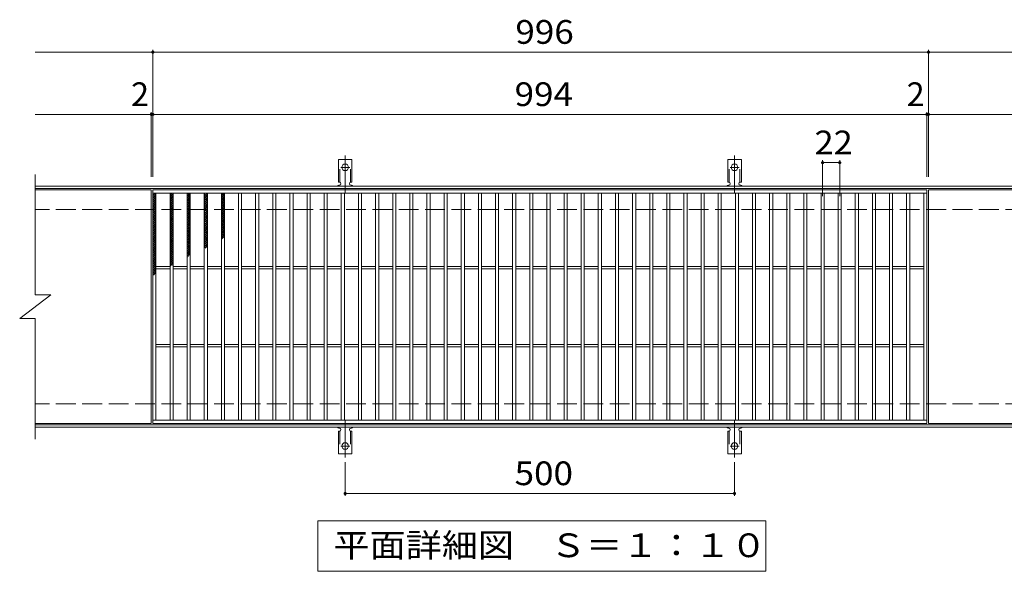
# Model space of a CAD drawing. Units: millimetres. Extents: x -1599 to 1703, y -1383 to 1105.
# Drawn here: x -675 to 589, y 396 to 1105 of the extents above; entities that cross this region are included whole.
import ezdxf

# ---------------------------------------------------------------- set-up
doc = ezdxf.new("R2010")
doc.units = ezdxf.units.MM
doc.header["$LTSCALE"] = 10
for name, pattern in [('JWW_CENTER2', [13.546667, 11.006667, -0.846667, 0.846667, -0.846667]), ('JWW_DASHED2', [3.386667, 1.693333, -1.693333]), ('JWW_DASHED3', [3.386667, 2.54, -0.846667])]:
    doc.linetypes.add(name, pattern=pattern)
for name, color, linetype in [('C-1', 7, 'Continuous'), ('C-2', 7, 'Continuous'), ('C-4', 7, 'Continuous'), ('C-5', 7, 'Continuous'), ('C-9', 7, 'Continuous'), ('C-A', 7, 'Continuous')]:
    doc.layers.add(name, color=color, linetype=linetype)
doc.styles.add('ＭＳ ゴシック', font='txt', dxfattribs={"height": 1})

msp = doc.modelspace()

# ---------------------------------------------------------------- linework, layer by layer
at = {"layer": 'C-1', "color": 2, "linetype": 'Continuous', "lineweight": 9}
for p, q in [((650.1, 891.4), (-654.9, 891.4)), ((650.1, 888.4), (-654.9, 888.4)), ((650.1, 584.4), (-654.9, 584.4)), ((650.1, 581.4), (-654.9, 581.4))]:
    msp.add_line(p, q, dxfattribs=at)
at = {"layer": 'C-1', "color": 2, "linetype": 'JWW_DASHED3', "lineweight": 9}
for p, q in [((650.1, 861.4), (-654.9, 861.4)), ((650.1, 611.4), (-654.9, 611.4))]:
    msp.add_line(p, q, dxfattribs=at)
at = {"layer": 'C-2', "color": 3, "linetype": 'Continuous', "lineweight": 9}
for p, q in [((-654.9, 906.4), (-654.9, 751.4)), ((-505.9, 886.4), (-654.9, 886.4)), ((-505.9, 886.4), (-505.9, 586.4)), ((-503.9, 586.4), (-503.9, 886.4)), ((-503.9, 886.4), (490.1, 886.4)), ((490.1, 886.4), (490.1, 586.4)), ((492.1, 886.4), (492.1, 586.4)), ((650.1, 886.4), (492.1, 886.4)), ((-503.9, 882.4), (490.1, 882.4)), ((-499.9, 590.4), (-499.9, 882.4)), ((-481.9, 590.4), (-481.9, 882.4)), ((-477.9, 590.4), (-477.9, 882.4)), ((-459.9, 590.4), (-459.9, 882.4)), ((-455.9, 590.4), (-455.9, 882.4)), ((-437.9, 590.4), (-437.9, 882.4)), ((-433.9, 590.4), (-433.9, 882.4)), ((-415.9, 590.4), (-415.9, 882.4)), ((-411.9, 590.4), (-411.9, 882.4)), ((-393.9, 590.4), (-393.9, 882.4)), ((-389.9, 590.4), (-389.9, 882.4)), ((-371.9, 590.4), (-371.9, 882.4)), ((-367.9, 590.4), (-367.9, 882.4)), ((-349.9, 590.4), (-349.9, 882.4)), ((-345.9, 590.4), (-345.9, 882.4)), ((-327.9, 590.4), (-327.9, 882.4)), ((-323.9, 590.4), (-323.9, 882.4)), ((-305.9, 590.4), (-305.9, 882.4)), ((-301.9, 590.4), (-301.9, 882.4)), ((-283.9, 590.4), (-283.9, 882.4)), ((-279.9, 590.4), (-279.9, 882.4)), ((-261.9, 590.4), (-261.9, 882.4)), ((-257.9, 590.4), (-257.9, 882.4)), ((-239.9, 590.4), (-239.9, 882.4)), ((-235.9, 590.4), (-235.9, 882.4)), ((-217.9, 590.4), (-217.9, 882.4)), ((-213.9, 590.4), (-213.9, 882.4)), ((-195.9, 590.4), (-195.9, 882.4)), ((-191.9, 590.4), (-191.9, 882.4)), ((-173.9, 590.4), (-173.9, 882.4)), ((-169.9, 590.4), (-169.9, 882.4)), ((-151.9, 590.4), (-151.9, 882.4)), ((-147.9, 590.4), (-147.9, 882.4)), ((-129.9, 590.4), (-129.9, 882.4)), ((-125.9, 590.4), (-125.9, 882.4)), ((-107.9, 590.4), (-107.9, 882.4)), ((-103.9, 590.4), (-103.9, 882.4)), ((-85.9, 590.4), (-85.9, 882.4)), ((-81.9, 590.4), (-81.9, 882.4)), ((-63.9, 590.4), (-63.9, 882.4)), ((-59.9, 590.4), (-59.9, 882.4)), ((-41.9, 590.4), (-41.9, 882.4)), ((-37.9, 590.4), (-37.9, 882.4)), ((-19.9, 590.4), (-19.9, 882.4)), ((-15.9, 590.4), (-15.9, 882.4)), ((2.1, 590.4), (2.1, 882.4)), ((6.1, 590.4), (6.1, 882.4)), ((24.1, 590.4), (24.1, 882.4)), ((28.1, 590.4), (28.1, 882.4)), ((46.1, 590.4), (46.1, 882.4)), ((50.1, 590.4), (50.1, 882.4)), ((68.1, 590.4), (68.1, 882.4)), ((72.1, 590.4), (72.1, 882.4)), ((90.1, 590.4), (90.1, 882.4)), ((94.1, 590.4), (94.1, 882.4)), ((112.1, 590.4), (112.1, 882.4)), ((116.1, 590.4), (116.1, 882.4)), ((134.1, 590.4), (134.1, 882.4)), ((138.1, 590.4), (138.1, 882.4)), ((156.1, 590.4), (156.1, 882.4)), ((160.1, 590.4), (160.1, 882.4)), ((178.1, 590.4), (178.1, 882.4)), ((182.1, 590.4), (182.1, 882.4)), ((200.1, 590.4), (200.1, 882.4)), ((204.1, 590.4), (204.1, 882.4)), ((222.1, 590.4), (222.1, 882.4)), ((226.1, 590.4), (226.1, 882.4)), ((244.1, 590.4), (244.1, 882.4)), ((248.1, 590.4), (248.1, 882.4)), ((266.1, 590.4), (266.1, 882.4)), ((270.1, 590.4), (270.1, 882.4)), ((288.1, 590.4), (288.1, 882.4)), ((292.1, 590.4), (292.1, 882.4)), ((310.1, 590.4), (310.1, 882.4)), ((314.1, 590.4), (314.1, 882.4)), ((332.1, 590.4), (332.1, 882.4)), ((336.1, 590.4), (336.1, 882.4)), ((354.1, 590.4), (354.1, 882.4)), ((358.1, 590.4), (358.1, 882.4)), ((376.1, 590.4), (376.1, 882.4)), ((380.1, 590.4), (380.1, 882.4)), ((398.1, 590.4), (398.1, 882.4)), ((402.1, 590.4), (402.1, 882.4)), ((420.1, 590.4), (420.1, 882.4)), ((424.1, 590.4), (424.1, 882.4)), ((442.1, 590.4), (442.1, 882.4)), ((446.1, 590.4), (446.1, 882.4)), ((464.1, 590.4), (464.1, 882.4)), ((468.1, 590.4), (468.1, 882.4)), ((486.1, 590.4), (486.1, 882.4)), ((-499.9, 787.9), (-481.9, 787.9)), ((-499.9, 784.9), (-481.9, 784.9)), ((-477.9, 787.9), (-459.9, 787.9)), ((-477.9, 784.9), (-459.9, 784.9)), ((-455.9, 787.9), (-437.9, 787.9)), ((-455.9, 784.9), (-437.9, 784.9)), ((-433.9, 787.9), (-415.9, 787.9)), ((-433.9, 784.9), (-415.9, 784.9)), ((-411.9, 787.9), (-393.9, 787.9)), ((-411.9, 784.9), (-393.9, 784.9)), ((-389.9, 787.9), (-371.9, 787.9)), ((-389.9, 784.9), (-371.9, 784.9)), ((-367.9, 787.9), (-349.9, 787.9)), ((-367.9, 784.9), (-349.9, 784.9)), ((-345.9, 787.9), (-327.9, 787.9)), ((-345.9, 784.9), (-327.9, 784.9)), ((-323.9, 787.9), (-305.9, 787.9)), ((-323.9, 784.9), (-305.9, 784.9)), ((-301.9, 787.9), (-283.9, 787.9)), ((-301.9, 784.9), (-283.9, 784.9)), ((-279.9, 787.9), (-261.9, 787.9)), ((-279.9, 784.9), (-261.9, 784.9)), ((-257.9, 787.9), (-239.9, 787.9)), ((-257.9, 784.9), (-239.9, 784.9)), ((-235.9, 787.9), (-217.9, 787.9)), ((-235.9, 784.9), (-217.9, 784.9)), ((-213.9, 787.9), (-195.9, 787.9)), ((-213.9, 784.9), (-195.9, 784.9)), ((-191.9, 787.9), (-173.9, 787.9)), ((-191.9, 784.9), (-173.9, 784.9)), ((-169.9, 787.9), (-151.9, 787.9)), ((-169.9, 784.9), (-151.9, 784.9)), ((-147.9, 787.9), (-129.9, 787.9)), ((-147.9, 784.9), (-129.9, 784.9)), ((-125.9, 787.9), (-107.9, 787.9)), ((-125.9, 784.9), (-107.9, 784.9)), ((-103.9, 787.9), (-85.9, 787.9)), ((-103.9, 784.9), (-85.9, 784.9)), ((-81.9, 787.9), (-63.9, 787.9)), ((-81.9, 784.9), (-63.9, 784.9)), ((-59.9, 787.9), (-41.9, 787.9)), ((-59.9, 784.9), (-41.9, 784.9)), ((-37.9, 787.9), (-19.9, 787.9)), ((-37.9, 784.9), (-19.9, 784.9)), ((-15.9, 787.9), (2.1, 787.9)), ((-15.9, 784.9), (2.1, 784.9)), ((6.1, 787.9), (24.1, 787.9)), ((6.1, 784.9), (24.1, 784.9)), ((28.1, 787.9), (46.1, 787.9)), ((28.1, 784.9), (46.1, 784.9)), ((50.1, 787.9), (68.1, 787.9)), ((50.1, 784.9), (68.1, 784.9)), ((72.1, 787.9), (90.1, 787.9)), ((72.1, 784.9), (90.1, 784.9)), ((94.1, 787.9), (112.1, 787.9)), ((94.1, 784.9), (112.1, 784.9)), ((116.1, 787.9), (134.1, 787.9)), ((116.1, 784.9), (134.1, 784.9)), ((138.1, 787.9), (156.1, 787.9)), ((138.1, 784.9), (156.1, 784.9)), ((160.1, 787.9), (178.1, 787.9)), ((160.1, 784.9), (178.1, 784.9)), ((182.1, 787.9), (200.1, 787.9)), ((182.1, 784.9), (200.1, 784.9)), ((204.1, 787.9), (222.1, 787.9)), ((204.1, 784.9), (222.1, 784.9)), ((226.1, 787.9), (244.1, 787.9)), ((226.1, 784.9), (244.1, 784.9)), ((248.1, 787.9), (266.1, 787.9)), ((248.1, 784.9), (266.1, 784.9)), ((270.1, 787.9), (288.1, 787.9)), ((270.1, 784.9), (288.1, 784.9)), ((292.1, 787.9), (310.1, 787.9)), ((292.1, 784.9), (310.1, 784.9)), ((314.1, 787.9), (332.1, 787.9)), ((314.1, 784.9), (332.1, 784.9)), ((336.1, 787.9), (354.1, 787.9)), ((336.1, 784.9), (354.1, 784.9)), ((358.1, 787.9), (376.1, 787.9)), ((358.1, 784.9), (376.1, 784.9)), ((380.1, 787.9), (398.1, 787.9)), ((380.1, 784.9), (398.1, 784.9)), ((402.1, 787.9), (420.1, 787.9)), ((402.1, 784.9), (420.1, 784.9)), ((424.1, 787.9), (442.1, 787.9)), ((424.1, 784.9), (442.1, 784.9)), ((446.1, 787.9), (464.1, 787.9)), ((446.1, 784.9), (464.1, 784.9)), ((468.1, 787.9), (486.1, 787.9)), ((468.1, 784.9), (486.1, 784.9)), ((-674.9, 721.4), (-634.9, 751.4)), ((-654.9, 751.4), (-634.9, 751.4)), ((-674.9, 721.4), (-654.9, 721.4)), ((-654.9, 721.4), (-654.9, 566.4)), ((-499.9, 687.9), (-481.9, 687.9)), ((-499.9, 684.9), (-481.9, 684.9)), ((-477.9, 687.9), (-459.9, 687.9)), ((-477.9, 684.9), (-459.9, 684.9)), ((-455.9, 687.9), (-437.9, 687.9)), ((-455.9, 684.9), (-437.9, 684.9)), ((-433.9, 687.9), (-415.9, 687.9)), ((-433.9, 684.9), (-415.9, 684.9)), ((-411.9, 687.9), (-393.9, 687.9)), ((-411.9, 684.9), (-393.9, 684.9)), ((-389.9, 687.9), (-371.9, 687.9)), ((-389.9, 684.9), (-371.9, 684.9)), ((-367.9, 687.9), (-349.9, 687.9)), ((-367.9, 684.9), (-349.9, 684.9)), ((-345.9, 687.9), (-327.9, 687.9)), ((-345.9, 684.9), (-327.9, 684.9)), ((-323.9, 687.9), (-305.9, 687.9)), ((-323.9, 684.9), (-305.9, 684.9)), ((-301.9, 687.9), (-283.9, 687.9)), ((-301.9, 684.9), (-283.9, 684.9)), ((-279.9, 687.9), (-261.9, 687.9)), ((-279.9, 684.9), (-261.9, 684.9)), ((-257.9, 687.9), (-239.9, 687.9)), ((-257.9, 684.9), (-239.9, 684.9)), ((-235.9, 687.9), (-217.9, 687.9)), ((-235.9, 684.9), (-217.9, 684.9)), ((-213.9, 687.9), (-195.9, 687.9)), ((-213.9, 684.9), (-195.9, 684.9)), ((-191.9, 687.9), (-173.9, 687.9)), ((-191.9, 684.9), (-173.9, 684.9)), ((-169.9, 687.9), (-151.9, 687.9)), ((-169.9, 684.9), (-151.9, 684.9)), ((-147.9, 687.9), (-129.9, 687.9)), ((-147.9, 684.9), (-129.9, 684.9)), ((-125.9, 687.9), (-107.9, 687.9)), ((-125.9, 684.9), (-107.9, 684.9)), ((-103.9, 687.9), (-85.9, 687.9)), ((-103.9, 684.9), (-85.9, 684.9)), ((-81.9, 687.9), (-63.9, 687.9)), ((-81.9, 684.9), (-63.9, 684.9)), ((-59.9, 687.9), (-41.9, 687.9)), ((-59.9, 684.9), (-41.9, 684.9)), ((-37.9, 687.9), (-19.9, 687.9)), ((-37.9, 684.9), (-19.9, 684.9)), ((-15.9, 687.9), (2.1, 687.9)), ((-15.9, 684.9), (2.1, 684.9)), ((6.1, 687.9), (24.1, 687.9)), ((6.1, 684.9), (24.1, 684.9)), ((28.1, 687.9), (46.1, 687.9)), ((28.1, 684.9), (46.1, 684.9)), ((50.1, 687.9), (68.1, 687.9)), ((50.1, 684.9), (68.1, 684.9)), ((72.1, 687.9), (90.1, 687.9)), ((72.1, 684.9), (90.1, 684.9)), ((94.1, 687.9), (112.1, 687.9)), ((94.1, 684.9), (112.1, 684.9)), ((116.1, 687.9), (134.1, 687.9)), ((116.1, 684.9), (134.1, 684.9)), ((138.1, 687.9), (156.1, 687.9)), ((138.1, 684.9), (156.1, 684.9)), ((160.1, 687.9), (178.1, 687.9)), ((160.1, 684.9), (178.1, 684.9)), ((182.1, 687.9), (200.1, 687.9)), ((182.1, 684.9), (200.1, 684.9)), ((204.1, 687.9), (222.1, 687.9)), ((204.1, 684.9), (222.1, 684.9)), ((226.1, 687.9), (244.1, 687.9)), ((226.1, 684.9), (244.1, 684.9)), ((248.1, 687.9), (266.1, 687.9)), ((248.1, 684.9), (266.1, 684.9)), ((270.1, 687.9), (288.1, 687.9)), ((270.1, 684.9), (288.1, 684.9)), ((292.1, 687.9), (310.1, 687.9)), ((292.1, 684.9), (310.1, 684.9)), ((314.1, 687.9), (332.1, 687.9)), ((314.1, 684.9), (332.1, 684.9)), ((336.1, 687.9), (354.1, 687.9)), ((336.1, 684.9), (354.1, 684.9)), ((358.1, 687.9), (376.1, 687.9)), ((358.1, 684.9), (376.1, 684.9)), ((380.1, 687.9), (398.1, 687.9)), ((380.1, 684.9), (398.1, 684.9)), ((402.1, 687.9), (420.1, 687.9)), ((402.1, 684.9), (420.1, 684.9)), ((424.1, 687.9), (442.1, 687.9)), ((424.1, 684.9), (442.1, 684.9)), ((446.1, 687.9), (464.1, 687.9)), ((446.1, 684.9), (464.1, 684.9)), ((468.1, 687.9), (486.1, 687.9)), ((468.1, 684.9), (486.1, 684.9)), ((-505.9, 586.4), (-654.9, 586.4)), ((490.1, 590.4), (-503.9, 590.4)), ((490.1, 586.4), (-503.9, 586.4)), ((650.1, 586.4), (492.1, 586.4))]:
    msp.add_line(p, q, dxfattribs=at)
at = {"layer": 'C-4', "color": 7, "linetype": 'Continuous', "lineweight": 9}
for p, q in [((-654.9, 1063.4), (650.1, 1063.4)), ((-503.9, 903.4), (-503.9, 1066.4)), ((492.1, 903.4), (492.1, 1066.4)), ((-505.9, 903.4), (-505.9, 986.4)), ((490.1, 903.4), (490.1, 986.4)), ((-654.9, 983.4), (650.1, 983.4)), ((356.1, 878.4), (356.1, 924.4)), ((378.1, 878.4), (378.1, 924.4)), ((356.1, 921.4), (378.1, 921.4)), ((-256.9, 536.7), (-256.9, 493.4)), ((243.1, 536.7), (243.1, 493.4)), ((-256.9, 496.4), (243.1, 496.4))]:
    msp.add_line(p, q, dxfattribs=at)
at = {"layer": 'C-4', "color": 7, "linetype": 'Continuous', "lineweight": 9, "const_width": 2}
for points in [[(-502.9, 1063.4, 0.414214), (-503.9, 1064.4, 0.414214), (-504.9, 1063.4, 0.414214), (-503.9, 1062.4, 0.414214)], [(493.1, 1063.4, 0.414214), (492.1, 1064.4, 0.414214), (491.1, 1063.4, 0.414214), (492.1, 1062.4, 0.414214)], [(-504.9, 983.4, 0.414214), (-505.9, 984.4, 0.414214), (-506.9, 983.4, 0.414214), (-505.9, 982.4, 0.414214)], [(-502.9, 983.4, 0.414214), (-503.9, 984.4, 0.414214), (-504.9, 983.4, 0.414214), (-503.9, 982.4, 0.414214)], [(491.1, 983.4, 0.414214), (490.1, 984.4, 0.414214), (489.1, 983.4, 0.414214), (490.1, 982.4, 0.414214)], [(493.1, 983.4, 0.414214), (492.1, 984.4, 0.414214), (491.1, 983.4, 0.414214), (492.1, 982.4, 0.414214)], [(357.1, 921.4, 0.414214), (356.1, 922.4, 0.414214), (355.1, 921.4, 0.414214), (356.1, 920.4, 0.414214)], [(379.1, 921.4, 0.414214), (378.1, 922.4, 0.414214), (377.1, 921.4, 0.414214), (378.1, 920.4, 0.414214)], [(-255.9, 496.4, 0.414214), (-256.9, 497.4, 0.414214), (-257.9, 496.4, 0.414214), (-256.9, 495.4, 0.414214)], [(244.1, 496.4, 0.414214), (243.1, 497.4, 0.414214), (242.1, 496.4, 0.414214), (243.1, 495.4, 0.414214)]]:
    msp.add_lwpolyline(points, format="xyb", close=True, dxfattribs=at)
at = {"layer": 'C-5', "color": 7, "linetype": 'Continuous', "lineweight": 9}
for p, q in [((-291.9, 396.4), (-291.9, 461.4)), ((-291.9, 461.4), (283.1, 461.4)), ((283.1, 461.4), (283.1, 396.4)), ((283.1, 396.4), (-291.9, 396.4))]:
    msp.add_line(p, q, dxfattribs=at)
at = {"layer": 'C-9', "color": 6, "linetype": 'Continuous', "lineweight": 9}
for p, q in [((-503.9, 878.6), (-500.1, 882.4)), ((-503.9, 881.5), (-503, 882.4)), ((-503.9, 881.2), (-499.9, 877.2)), ((-503.9, 875.8), (-499.9, 879.8)), ((-503.9, 878.4), (-499.9, 874.4)), ((-503.9, 873), (-499.9, 877)), ((-503.9, 875.5), (-499.9, 871.5)), ((-503.9, 870.1), (-499.9, 874.1)), ((-503.9, 872.7), (-499.9, 868.7)), ((-502.3, 882.4), (-499.9, 880)), ((-481.9, 879.7), (-479.2, 882.4)), ((-481.9, 876.9), (-477.9, 880.9)), ((-481.9, 880.6), (-477.9, 876.6)), ((-481.9, 874.1), (-477.9, 878.1)), ((-481.9, 877.8), (-477.9, 873.8)), ((-481.9, 871.3), (-477.9, 875.3)), ((-481.9, 874.9), (-477.9, 870.9)), ((-480.9, 882.4), (-477.9, 879.4)), ((-478.1, 882.4), (-477.9, 882.2)), ((-459.9, 880.8), (-458.3, 882.4)), ((-459.9, 878), (-455.9, 882)), ((-459.9, 879.9), (-455.9, 875.9)), ((-459.9, 875.2), (-455.9, 879.2)), ((-459.9, 877.1), (-455.9, 873.1)), ((-459.9, 872.3), (-455.9, 876.3)), ((-459.9, 874.3), (-455.9, 870.3)), ((-459.9, 869.5), (-455.9, 873.5)), ((-459.6, 882.4), (-455.9, 878.8)), ((-456.8, 882.4), (-455.9, 881.6)), ((-437.9, 878.4), (-433.9, 882.4)), ((-437.9, 881.2), (-436.7, 882.4)), ((-437.9, 881.4), (-433.9, 877.4)), ((-437.9, 875.5), (-433.9, 879.5)), ((-437.9, 878.6), (-433.9, 874.6)), ((-437.9, 872.7), (-433.9, 876.7)), ((-437.9, 875.8), (-433.9, 871.8)), ((-437.9, 869.9), (-433.9, 873.9)), ((-437.9, 873), (-433.9, 869)), ((-436.1, 882.4), (-433.9, 880.3)), ((-415.9, 879.7), (-413.2, 882.4)), ((-415.9, 881), (-411.9, 877)), ((-415.9, 876.8), (-411.9, 880.8)), ((-415.9, 878.2), (-411.9, 874.2)), ((-415.9, 874), (-411.9, 878)), ((-415.9, 875.4), (-411.9, 871.4)), ((-415.9, 871.2), (-411.9, 875.2)), ((-415.9, 872.5), (-411.9, 868.5)), ((-414.5, 882.4), (-411.9, 879.8)), ((-503.9, 867.3), (-499.9, 871.3)), ((-503.9, 869.9), (-499.9, 865.9)), ((-503.9, 864.5), (-499.9, 868.5)), ((-503.9, 867), (-499.9, 863)), ((-503.9, 861.7), (-499.9, 865.7)), ((-503.9, 864.2), (-499.9, 860.2)), ((-503.9, 858.8), (-499.9, 862.8)), ((-503.9, 861.4), (-499.9, 857.4)), ((-503.9, 856), (-499.9, 860)), ((-481.9, 868.4), (-477.9, 872.4)), ((-481.9, 872.1), (-477.9, 868.1)), ((-481.9, 865.6), (-477.9, 869.6)), ((-481.9, 869.3), (-477.9, 865.3)), ((-481.9, 862.8), (-477.9, 866.8)), ((-481.9, 866.4), (-477.9, 862.4)), ((-481.9, 859.9), (-477.9, 863.9)), ((-481.9, 863.6), (-477.9, 859.6)), ((-481.9, 857.1), (-477.9, 861.1)), ((-481.9, 860.8), (-477.9, 856.8)), ((-459.9, 871.4), (-455.9, 867.4)), ((-459.9, 866.7), (-455.9, 870.7)), ((-459.9, 868.6), (-455.9, 864.6)), ((-459.9, 863.8), (-455.9, 867.8)), ((-459.9, 865.8), (-455.9, 861.8)), ((-459.9, 861), (-455.9, 865)), ((-459.9, 863), (-455.9, 859)), ((-459.9, 858.2), (-455.9, 862.2)), ((-459.9, 860.1), (-455.9, 856.1)), ((-437.9, 867.1), (-433.9, 871.1)), ((-437.9, 870.1), (-433.9, 866.1)), ((-437.9, 864.2), (-433.9, 868.2)), ((-437.9, 867.3), (-433.9, 863.3)), ((-437.9, 861.4), (-433.9, 865.4)), ((-437.9, 864.5), (-433.9, 860.5)), ((-437.9, 858.6), (-433.9, 862.6)), ((-437.9, 861.6), (-433.9, 857.6)), ((-415.9, 868.4), (-411.9, 872.4)), ((-415.9, 869.7), (-411.9, 865.7)), ((-415.9, 865.5), (-411.9, 869.5)), ((-415.9, 866.9), (-411.9, 862.9)), ((-415.9, 862.7), (-411.9, 866.7)), ((-415.9, 864), (-411.9, 860)), ((-415.9, 859.9), (-411.9, 863.9)), ((-415.9, 861.2), (-411.9, 857.2)), ((-415.9, 857), (-411.9, 861)), ((-503.9, 858.6), (-499.9, 854.6)), ((-503.9, 853.2), (-499.9, 857.2)), ((-503.9, 855.7), (-499.9, 851.7)), ((-503.9, 850.3), (-499.9, 854.3)), ((-503.9, 852.9), (-499.9, 848.9)), ((-503.9, 847.5), (-499.9, 851.5)), ((-503.9, 850.1), (-499.9, 846.1)), ((-503.9, 844.7), (-499.9, 848.7)), ((-503.9, 847.2), (-499.9, 843.2)), ((-481.9, 854.3), (-477.9, 858.3)), ((-481.9, 858), (-477.9, 854)), ((-481.9, 851.5), (-477.9, 855.5)), ((-481.9, 855.1), (-477.9, 851.1)), ((-481.9, 848.6), (-477.9, 852.6)), ((-481.9, 852.3), (-477.9, 848.3)), ((-481.9, 845.8), (-477.9, 849.8)), ((-481.9, 849.5), (-477.9, 845.5)), ((-459.9, 855.4), (-455.9, 859.4)), ((-459.9, 857.3), (-455.9, 853.3)), ((-459.9, 852.5), (-455.9, 856.5)), ((-459.9, 854.5), (-455.9, 850.5)), ((-459.9, 849.7), (-455.9, 853.7)), ((-459.9, 851.6), (-455.9, 847.6)), ((-459.9, 846.9), (-455.9, 850.9)), ((-459.9, 848.8), (-455.9, 844.8)), ((-459.9, 844), (-455.9, 848)), ((-437.9, 855.7), (-433.9, 859.7)), ((-437.9, 858.8), (-433.9, 854.8)), ((-437.9, 852.9), (-433.9, 856.9)), ((-437.9, 856), (-433.9, 852)), ((-437.9, 850.1), (-433.9, 854.1)), ((-437.9, 853.2), (-433.9, 849.2)), ((-437.9, 847.3), (-433.9, 851.3)), ((-437.9, 850.3), (-433.9, 846.3)), ((-437.9, 844.4), (-433.9, 848.4)), ((-437.9, 847.5), (-433.9, 843.5)), ((-415.9, 858.4), (-411.9, 854.4)), ((-415.9, 854.2), (-411.9, 858.2)), ((-415.9, 855.6), (-411.9, 851.6)), ((-415.9, 851.4), (-411.9, 855.4)), ((-415.9, 852.7), (-411.9, 848.7)), ((-415.9, 848.6), (-411.9, 852.6)), ((-415.9, 849.9), (-411.9, 845.9)), ((-415.9, 845.7), (-411.9, 849.7)), ((-503.9, 841.9), (-499.9, 845.9)), ((-503.9, 844.4), (-499.9, 840.4)), ((-503.9, 839), (-499.9, 843)), ((-503.9, 841.6), (-499.9, 837.6)), ((-503.9, 836.2), (-499.9, 840.2)), ((-503.9, 838.8), (-499.9, 834.8)), ((-503.9, 833.4), (-499.9, 837.4)), ((-503.9, 835.9), (-499.9, 831.9)), ((-503.9, 830.5), (-499.9, 834.5)), ((-481.9, 843), (-477.9, 847)), ((-481.9, 846.6), (-477.9, 842.6)), ((-481.9, 840.1), (-477.9, 844.1)), ((-481.9, 843.8), (-477.9, 839.8)), ((-481.9, 837.3), (-477.9, 841.3)), ((-481.9, 841), (-477.9, 837)), ((-481.9, 834.5), (-477.9, 838.5)), ((-481.9, 838.2), (-477.9, 834.2)), ((-481.9, 831.7), (-477.9, 835.7)), ((-481.9, 835.3), (-477.9, 831.3)), ((-459.9, 846), (-455.9, 842)), ((-459.9, 841.2), (-455.9, 845.2)), ((-459.9, 843.2), (-455.9, 839.2)), ((-459.9, 838.4), (-455.9, 842.4)), ((-459.9, 840.3), (-455.9, 836.3)), ((-459.9, 835.6), (-455.9, 839.6)), ((-459.9, 837.5), (-455.9, 833.5)), ((-459.9, 832.7), (-455.9, 836.7)), ((-459.9, 834.7), (-455.9, 830.7)), ((-437.9, 841.6), (-433.9, 845.6)), ((-437.9, 844.7), (-433.9, 840.7)), ((-437.9, 838.8), (-433.9, 842.8)), ((-437.9, 841.8), (-433.9, 837.8)), ((-437.9, 835.9), (-433.9, 839.9)), ((-437.9, 839), (-433.9, 835)), ((-437.9, 833.1), (-433.9, 837.1)), ((-437.9, 836.2), (-433.9, 832.2)), ((-415.9, 847.1), (-411.9, 843.1)), ((-415.9, 842.9), (-411.9, 846.9)), ((-415.9, 844.2), (-411.9, 840.2)), ((-415.9, 840.1), (-411.9, 844.1)), ((-415.9, 841.4), (-411.9, 837.4)), ((-415.9, 837.2), (-411.9, 841.2)), ((-415.9, 838.6), (-411.9, 834.6)), ((-415.9, 834.4), (-411.9, 838.4)), ((-415.9, 835.8), (-411.9, 831.8)), ((-415.9, 831.6), (-411.9, 835.6)), ((-503.9, 833.1), (-499.9, 829.1)), ((-503.9, 827.7), (-499.9, 831.7)), ((-503.9, 830.3), (-499.9, 826.3)), ((-503.9, 824.9), (-499.9, 828.9)), ((-503.9, 827.4), (-499.9, 823.4)), ((-503.9, 822.1), (-499.9, 826.1)), ((-503.9, 824.6), (-499.9, 820.6)), ((-503.9, 819.2), (-499.9, 823.2)), ((-481.9, 828.8), (-477.9, 832.8)), ((-481.9, 832.5), (-477.9, 828.5)), ((-481.9, 826), (-477.9, 830)), ((-481.9, 829.7), (-477.9, 825.7)), ((-481.9, 823.2), (-477.9, 827.2)), ((-481.9, 826.8), (-477.9, 822.8)), ((-481.9, 820.3), (-477.9, 824.3)), ((-481.9, 824), (-477.9, 820)), ((-459.9, 829.9), (-455.9, 833.9)), ((-459.9, 831.8), (-455.9, 827.8)), ((-459.9, 827.1), (-455.9, 831.1)), ((-459.9, 829), (-455.9, 825)), ((-459.9, 824.2), (-455.9, 828.2)), ((-459.9, 826.2), (-455.9, 822.2)), ((-459.9, 821.4), (-455.9, 825.4)), ((-459.9, 823.4), (-455.9, 819.4)), ((-459.9, 818.6), (-455.9, 822.6)), ((-437.9, 830.3), (-433.9, 834.3)), ((-437.9, 833.4), (-433.9, 829.4)), ((-437.9, 827.5), (-433.9, 831.5)), ((-437.9, 830.5), (-433.9, 826.5)), ((-437.9, 824.6), (-433.9, 828.6)), ((-437.9, 827.7), (-433.9, 823.7)), ((-437.9, 821.8), (-433.9, 825.8)), ((-437.9, 824.9), (-433.9, 820.9)), ((-437.9, 819), (-433.9, 823)), ((-437.9, 822), (-433.9, 818)), ((-415.9, 832.9), (-411.9, 828.9)), ((-415.9, 828.8), (-411.9, 832.8)), ((-415.9, 830.1), (-411.9, 826.1)), ((-415.9, 825.9), (-411.9, 829.9)), ((-415.9, 827.3), (-413.5, 824.8)), ((-415.9, 823.1), (-411.9, 827.1)), ((-415.9, 824.4), (-415.1, 823.6)), ((-503.9, 821.8), (-499.9, 817.8)), ((-503.9, 816.4), (-499.9, 820.4)), ((-503.9, 819), (-499.9, 815)), ((-503.9, 813.6), (-499.9, 817.6)), ((-503.9, 816.1), (-499.9, 812.1)), ((-503.9, 810.7), (-499.9, 814.7)), ((-503.9, 813.3), (-499.9, 809.3)), ((-503.9, 807.9), (-499.9, 811.9)), ((-503.9, 810.5), (-499.9, 806.5)), ((-481.9, 817.5), (-477.9, 821.5)), ((-481.9, 821.2), (-477.9, 817.2)), ((-481.9, 814.7), (-477.9, 818.7)), ((-481.9, 818.4), (-477.9, 814.4)), ((-481.9, 811.9), (-477.9, 815.9)), ((-481.9, 815.5), (-477.9, 811.5)), ((-481.9, 809), (-477.9, 813)), ((-481.9, 812.7), (-477.9, 808.7)), ((-481.9, 806.2), (-477.9, 810.2)), ((-481.9, 809.9), (-477.9, 805.9)), ((-459.9, 820.5), (-455.9, 816.5)), ((-459.9, 815.8), (-455.9, 819.8)), ((-459.9, 817.7), (-455.9, 813.7)), ((-459.9, 812.9), (-455.9, 816.9)), ((-459.9, 814.9), (-455.9, 810.9)), ((-459.9, 810.1), (-455.9, 814.1)), ((-459.9, 812.1), (-455.9, 808.1)), ((-459.9, 807.3), (-455.9, 811.3)), ((-437.9, 816.2), (-433.9, 820.2)), ((-437.9, 819.2), (-433.9, 815.2)), ((-437.9, 813.3), (-433.9, 817.3)), ((-437.9, 816.4), (-434.8, 813.2)), ((-437.9, 813.6), (-436.4, 812)), ((-436.7, 811.7), (-433.9, 814.5)), ((-503.9, 805.1), (-499.9, 809.1)), ((-503.9, 807.6), (-499.9, 803.6)), ((-503.9, 802.3), (-499.9, 806.3)), ((-503.9, 804.8), (-499.9, 800.8)), ((-503.9, 799.4), (-499.9, 803.4)), ((-503.9, 802), (-499.9, 798)), ((-503.9, 796.6), (-499.9, 800.6)), ((-503.9, 799.2), (-499.9, 795.2)), ((-503.9, 793.8), (-499.9, 797.8)), ((-481.9, 803.4), (-477.9, 807.4)), ((-481.9, 807), (-477.9, 803)), ((-481.9, 800.5), (-477.9, 804.5)), ((-481.9, 804.2), (-477.9, 800.2)), ((-481.9, 797.7), (-477.9, 801.7)), ((-481.9, 801.4), (-477.9, 797.4)), ((-481.9, 794.9), (-477.9, 798.9)), ((-481.9, 798.6), (-477.9, 794.6)), ((-459.9, 809.2), (-455.9, 805.2)), ((-459.9, 804.4), (-455.9, 808.4)), ((-459.9, 806.4), (-456.1, 802.5)), ((-459.9, 801.6), (-455.9, 805.6)), ((-459.9, 803.6), (-457.6, 801.3)), ((-459.9, 800.7), (-459.2, 800)), ((-456.6, 802.1), (-455.9, 802.8)), ((-503.9, 796.3), (-499.9, 792.3)), ((-503.9, 791), (-499.9, 794.9)), ((-503.9, 793.5), (-499.9, 789.5)), ((-503.9, 788.1), (-499.9, 792.1)), ((-503.9, 790.7), (-499.9, 786.7)), ((-503.9, 785.3), (-499.9, 789.3)), ((-503.9, 787.8), (-499.9, 783.8)), ((-503.9, 782.5), (-499.9, 786.5)), ((-503.9, 785), (-499.9, 781)), ((-481.9, 792.1), (-477.9, 796.1)), ((-481.9, 795.7), (-477.9, 791.7)), ((-481.9, 789.2), (-477.9, 793.2)), ((-481.9, 792.9), (-478.9, 789.9)), ((-481.9, 790.1), (-480.5, 788.7)), ((-503.9, 779.6), (-499.9, 783.6)), ((-503.9, 782.2), (-500.2, 778.5)), ((-503.9, 776.8), (-499.9, 780.8)), ((-503.9, 779.4), (-501.8, 777.3)), ((-503.9, 776.5), (-503.4, 776))]:
    msp.add_line(p, q, dxfattribs=at)
at = {"layer": 'C-A', "color": 3, "linetype": 'Continuous', "lineweight": 9}
for p, q in [((-265.7, 896.4), (-265.7, 925.4)), ((-248.2, 925.4), (-265.7, 925.4)), ((-248.2, 896.4), (-248.2, 925.4)), ((234.3, 896.4), (234.3, 925.4)), ((251.8, 925.4), (234.3, 925.4)), ((251.8, 896.4), (251.8, 925.4)), ((-265.7, 896.4), (-264.4, 896.4)), ((-264.9, 892.4), (-264.4, 892.4)), ((-248.2, 896.4), (-249.4, 896.4)), ((-249.4, 892.4), (-248.9, 892.4)), ((234.3, 896.4), (235.6, 896.4)), ((235.1, 892.4), (235.6, 892.4)), ((251.8, 896.4), (250.6, 896.4)), ((250.6, 892.4), (251.1, 892.4)), ((-265.7, 576.4), (-264.4, 576.4)), ((-265.7, 576.4), (-265.7, 547.4)), ((-264.9, 580.4), (-264.4, 580.4)), ((-249.4, 580.4), (-248.9, 580.4)), ((-248.2, 576.4), (-249.4, 576.4)), ((-248.2, 576.4), (-248.2, 547.4)), ((234.3, 576.4), (235.6, 576.4)), ((234.3, 576.4), (234.3, 547.4)), ((235.1, 580.4), (235.6, 580.4)), ((250.6, 580.4), (251.1, 580.4)), ((251.8, 576.4), (250.6, 576.4)), ((251.8, 576.4), (251.8, 547.4)), ((-248.2, 547.4), (-265.7, 547.4)), ((251.8, 547.4), (234.3, 547.4))]:
    msp.add_line(p, q, dxfattribs=at)
at = {"layer": 'C-A', "color": 3, "linetype": 'JWW_DASHED2', "lineweight": 9}
for p, q in [((-263.7, 896.3), (-263.7, 925.4)), ((-250.2, 896.3), (-250.2, 925.4)), ((236.3, 896.3), (236.3, 925.4)), ((249.8, 896.3), (249.8, 925.4)), ((-263.7, 576.6), (-263.7, 547.4)), ((-250.2, 576.6), (-250.2, 547.4)), ((236.3, 576.6), (236.3, 547.4)), ((249.8, 576.6), (249.8, 547.4))]:
    msp.add_line(p, q, dxfattribs=at)
at = {"layer": 'C-A', "color": 7, "linetype": 'JWW_CENTER2', "lineweight": 9}
for p, q in [((-256.9, 883), (-256.9, 930.4)), ((243.1, 883), (243.1, 930.4)), ((-262.7, 915.4), (-251.1, 915.4)), ((237.3, 915.4), (248.9, 915.4)), ((-256.9, 589.9), (-256.9, 542.5)), ((243.1, 589.9), (243.1, 542.5)), ((-262.7, 557.4), (-251.1, 557.4)), ((237.3, 557.4), (248.9, 557.4))]:
    msp.add_line(p, q, dxfattribs=at)
at = {"layer": 'C-A', "color": 3, "linetype": 'Continuous', "lineweight": 9}
for centre in [(-256.9, 915.4), (243.1, 915.4), (-256.9, 557.4), (243.1, 557.4)]:
    msp.add_circle(centre, 4.25, dxfattribs=at)
for centre, start, end in [((-264.9, 890.4), 90.276, 150.0005), ((-264.4, 894.4), 270, 90), ((-249.4, 894.4), 90, 269.8667), ((-248.9, 890.4), 29.9993, 89.7584), ((235.1, 890.4), 90.276, 150.0005), ((235.6, 894.4), 270, 90), ((250.6, 894.4), 90, 269.8667), ((251.1, 890.4), 29.9993, 89.7584), ((-264.9, 582.4), 209.9995, 269.724), ((-264.4, 578.4), 270, 90), ((-249.4, 578.4), 90.1333, 270), ((-248.9, 582.4), 270.2416, 330.0007), ((235.1, 582.4), 209.9995, 269.724), ((235.6, 578.4), 270, 90), ((250.6, 578.4), 90.1333, 270), ((251.1, 582.4), 270.2416, 330.0007)]:
    msp.add_arc(centre, 2, start, end, dxfattribs=at)

# ---------------------------------------------------------------- texts
at = {"layer": 'C-4', "color": 2, "linetype": 'Continuous', "lineweight": 9, "style": 'ＭＳ ゴシック'}
for s, width, p in [('996', 1.083333, (-38.4, 1074.1)), ('994', 1.083333, (-39.4, 994.1)), ('22', 1.0625, (345.8, 932.1)), ('500', 1.083333, (-39.4, 507.1))]:
    msp.add_text(s, height=30.48, dxfattribs=dict(at, width=width)).set_placement(p)
for p in [(-531.9, 994.1), (464.1, 994.1)]:
    msp.add_text('2', height=30.5, dxfattribs=at).set_placement(p)
at = {"layer": 'C-5', "color": 2, "linetype": 'Continuous', "lineweight": 9, "style": 'ＭＳ ゴシック', "width": 1.114583}
msp.add_text('平面詳細図\u3000Ｓ＝１：１０', height=30.48, dxfattribs=at).set_placement((-271.9, 414.6))

doc.saveas('drawing.dxf')
